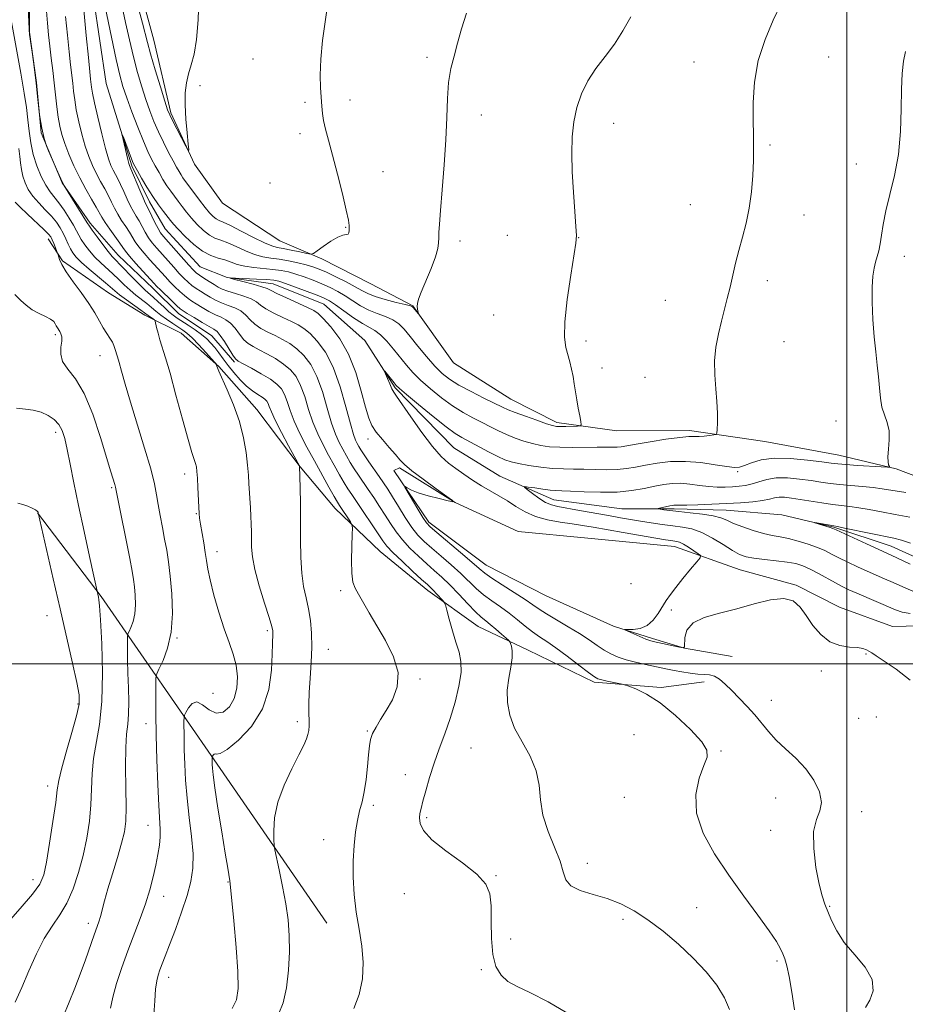
# Model space of a CAD drawing. Extents: x 2119800 to 2122700, y 322300 to 325200.
# Drawn here: x 2120773 to 2121016, y 323906 to 324177 of the extents above; entities that cross this region are included whole.
import ezdxf

# ---------------------------------------------------------------- set-up
doc = ezdxf.new("R2010")
doc.units = 0
doc.header["$MEASUREMENT"] = 0
doc.linetypes.add('rvrstm', pattern=[117.1, 50, -3.9, 0.5, -3.9, 0.5, -3.9, 0.5, -3.9, 50])
for name, color, linetype, lineweight in [('DTM HARD BREAKLINE', 7, 'Continuous', 0), ('DTM SPOT ELEVATION', 2, 'Continuous', 13), ('GRID LINE', 7, 'Continuous', 0), ('INDEX CONTOUR', 41, 'Continuous', 13), ('INTERMEDIATE CONTOUR', 44, 'Continuous', 0), ('STREAM - RIVER SINGLE LINE', 142, 'rvrstm', 0)]:
    doc.layers.add(name, color=color, linetype=linetype, lineweight=lineweight)

msp = doc.modelspace()

# ---------------------------------------------------------------- linework, layer by layer
at = {"layer": 'DTM HARD BREAKLINE'}
for points in [[(2120775.44, 324190.04, 897.77), (2120775.49, 324173.56, 897.97), (2120777.45, 324159.76, 897.97), (2120778.65, 324145.96, 897.97), (2120784.44, 324132.18, 898.04), (2120792.15, 324121.09, 897.66), (2120799.84, 324112.29, 897.16), (2120809.46, 324103.12, 896.66), (2120816.38, 324096.25, 896.74), (2120825.6, 324090.14, 896.97), (2120831.76, 324082.88, 896.28)], [(2121037.76, 324044.44, 884.2), (2121013.58, 324053.56, 885.89), (2120997.85, 324057.34, 886.89), (2120977.52, 324061.11, 887.27), (2120956.8, 324064.11, 888.42), (2120936.87, 324064.05, 889.46), (2120920.37, 324066.29, 890.38), (2120907.7, 324072.77, 890.95), (2120891.95, 324082.69, 891.64), (2120880.78, 324098.37, 892.06), (2120869.26, 324104.47, 893.56), (2120855.82, 324111.33, 893.63), (2120844.3, 324116.27, 895.24), (2120828.55, 324126.57, 895.93), (2120820.85, 324137.28, 895.93), (2120814.28, 324151.45, 896.24), (2120809.62, 324171.37, 896.82), (2120804.96, 324188.61, 896.97)], [(2120960.86, 323995.11, 888.46), (2120948.98, 323993.54, 889.61), (2120930.57, 323995.02, 890.3), (2120912.52, 324003.78, 891.45), (2120898.7, 324010.25, 892.94), (2120884.87, 324020.17, 894.55), (2120871.8, 324030.87, 895.01), (2120859.49, 324042.71, 896.62), (2120849.87, 324054.18, 897.97), (2120837.93, 324069.86, 899.39), (2120827.54, 324081.71, 899.92), (2120817.16, 324090.88, 901), (2120807.18, 324095.83, 902.38), (2120797.19, 324101.93, 902.99), (2120784.51, 324110.71, 903.76), (2120780.66, 324116.83, 904.52)], [(2121027.52, 324010.67, 885.08), (2121012.57, 324010.23, 885.39), (2120997.98, 324015.55, 885.62), (2120986.08, 324021.65, 885.89), (2120970.73, 324025.82, 885.01), (2120952.69, 324032.28, 886.7), (2120928.91, 324034.5, 887.69), (2120909.74, 324036.36, 887.85), (2120892.46, 324044.35, 888), (2120877.09, 324053.89, 888.31), (2120875.56, 324053.11, 888.15), (2120885.19, 324038.96, 887.62), (2120900.95, 324027.13, 887.12), (2120917.46, 324018.74, 886.58), (2120935.89, 324010.37, 886.08), (2120946.64, 324006.95, 885.77), (2120955.46, 324004.3, 886), (2120968.51, 324002.04, 887.12)], [(2120777.68, 324041.48, 910.04), (2120795.14, 324018.5, 907.87), (2120827.89, 323971.22, 899.43), (2120857.15, 323928.72, 896.61)]]:
    msp.add_polyline3d(points, dxfattribs=at)
at = {"layer": 'DTM SPOT ELEVATION'}
for p in [(2120836.85, 324166.24, 895), (2120884.67, 324166.63, 892.4), (2120994.99, 324166.76, 887.1), (2120958.04, 324165.36, 888.7), (2120822.3, 324158.91, 895.69), (2120863.51, 324154.96, 893.5), (2120851.18, 324154.31, 894.3), (2120899.57, 324150.84, 891.3), (2120935.97, 324148.54, 889.4), (2120849.84, 324145.71, 894.4), (2120978.91, 324142.62, 887.8), (2121002.64, 324137.34, 886.5), (2120872.6, 324135.3, 893.32), (2120841.56, 324132.14, 894.39), (2120957.03, 324126.23, 888.8), (2120988.25, 324123.33, 887.3), (2120862.3, 324119.94, 894.08), (2120906.71, 324117.72, 890.9), (2120926.34, 324117.08, 889.98), (2120893.75, 324116.2, 891.52), (2121015.82, 324111.99, 885.6), (2120978.22, 324105.3, 887.5), (2120950.16, 324099.9, 888.87), (2120903.02, 324095.91, 890.79), (2120782.54, 324090.43, 906.29), (2120928.34, 324088.71, 889.71), (2120982.78, 324088.5, 887.03), (2120794.83, 324084.71, 904.72), (2120932.72, 324081.31, 889.5), (2120944.6, 324078.7, 888.9), (2120997.04, 324066.7, 886.57), (2120782.63, 324063.59, 908.44), (2120868.43, 324061.78, 888.5), (2120818.07, 324052.21, 902.5), (2120970.01, 324052.84, 885.8), (2120798.08, 324048.44, 906.2), (2120821.35, 324041.26, 902.1), (2120827, 324030.83, 901.4), (2120860.98, 324020.14, 896.32), (2120940.73, 324022.02, 887.2), (2120951.83, 324014.83, 885.7), (2120780.32, 324013.21, 910.7), (2120840.8, 324009.12, 900.3), (2120816.04, 324007.09, 903.9), (2120857.58, 324004.02, 897.24), (2121005.3, 324002.7, 886.07), (2120993.04, 323998.06, 886.22), (2120882.78, 323995.86, 895.8), (2120825.91, 323991.9, 903.5), (2120979.27, 323989.96, 887.26), (2120788.83, 323988.93, 910.2), (2121003.29, 323985.08, 886.3), (2121008.16, 323985.43, 886.8), (2120807.48, 323983.58, 904.7), (2120849.08, 323984.16, 898.4), (2120868.3, 323981.6, 896.1), (2120941.59, 323980.58, 891.8), (2120896.77, 323976.93, 892.79), (2120965.41, 323976.1, 889.8), (2120878.71, 323969.6, 894.9), (2120780.44, 323966.41, 910.6), (2120938.91, 323963.29, 891.1), (2120980.44, 323963.17, 889.1), (2120869.96, 323961.12, 895.7), (2120884.57, 323957.72, 893.71), (2121004.09, 323959.42, 887.3), (2120808.02, 323955.61, 904.8), (2120979.05, 323954.26, 888.5), (2120856.27, 323951.69, 896.6), (2120928.72, 323945.15, 891.4), (2120903.68, 323941.78, 893.9), (2120776.47, 323940.67, 910.6), (2120830.03, 323940.04, 900.1), (2120812.37, 323936.12, 903.3), (2120878.48, 323936.86, 894.9), (2120995.27, 323933.38, 887.9), (2120958.73, 323932.97, 891.1), (2120791.64, 323928.72, 906.5), (2120938.56, 323929.79, 892.4), (2120907.68, 323924.44, 893.25), (2120980.79, 323918.39, 890.3), (2120899.65, 323915.97, 894.3), (2120813.73, 323913.83, 901.4)]:
    msp.add_point(p, dxfattribs=at)
at = {"layer": 'GRID LINE', "flags": 128}
for points in [[(2121000, 325000), (2121000, 322500)], [(2120000, 324000), (2122500, 324000)]]:
    msp.add_lwpolyline(points, dxfattribs=at)
at = {"layer": 'INDEX CONTOUR', "flags": 128}
for points, elevation in [([(2120831.185, 323905.288), (2120832.36, 323907.655), (2120832.796, 323910.762), (2120832.696, 323915.427), (2120832.258, 323922.06), (2120831.647, 323929.432), (2120831.022, 323935.902), (2120830.488, 323940.368), (2120829.944, 323943.875), (2120829.238, 323948.009), (2120828.284, 323953.831), (2120827.263, 323960.316), (2120826.419, 323965.917), (2120825.938, 323969.474), (2120825.744, 323971.368), (2120825.698, 323972.367), (2120825.679, 323974.104), (2120825.713, 323974.47), (2120825.795, 323974.643), (2120825.949, 323974.923), (2120826.176, 323975.191), (2120826.468, 323975.284), (2120826.897, 323975.171), (2120827.845, 323975.355), (2120829.773, 323976.475), (2120832.9, 323979.01), (2120836.472, 323982.819), (2120839.494, 323987.608), (2120841.223, 323992.994), (2120841.925, 323998.272), (2120842.114, 324002.654), (2120842.219, 324005.565), (2120842.368, 324008.268), (2120842.346, 324009.062), (2120842.072, 324010.314), (2120841.349, 324012.718), (2120840.085, 324016.677), (2120838.616, 324021.44), (2120837.383, 324025.966), (2120836.715, 324029.455), (2120836.487, 324032.078), (2120836.437, 324036.317), (2120836.378, 324038.411), (2120836.284, 324040.598), (2120836.16, 324042.908), (2120835.779, 324049.6), (2120835.632, 324051.839), (2120835.394, 324054.569), (2120834.991, 324058.049), (2120834.298, 324062.142), (2120833.167, 324066.614), (2120831.555, 324071.178), (2120829.8, 324075.341), (2120827.485, 324080.451), (2120827.12, 324081.339), (2120826.808, 324082.284), (2120826.735, 324082.409), (2120826.4, 324082.796), (2120823.927, 324085.526), (2120821.972, 324087.64), (2120820.128, 324089.553), (2120818.731, 324090.854), (2120817.589, 324091.736), (2120814.844, 324093.543), (2120813.159, 324094.683), (2120811.559, 324095.839), (2120810.218, 324096.914), (2120809.016, 324097.943), (2120807.76, 324098.992), (2120804.721, 324101.343), (2120803.103, 324102.679), (2120801.536, 324104.129), (2120799.989, 324105.647), (2120798.404, 324107.179), (2120795.07, 324110.208), (2120793.457, 324111.799), (2120791.984, 324113.48), (2120790.718, 324115.136), (2120789.725, 324116.613), (2120789.015, 324117.838), (2120788.384, 324119.041), (2120787.573, 324120.532), (2120786.403, 324122.505), (2120785.004, 324124.689), (2120783.589, 324126.7), (2120781.139, 324129.754), (2120779.957, 324131.525), (2120778.712, 324133.922), (2120777.519, 324136.814), (2120776.534, 324139.956), (2120775.867, 324143.145), (2120775.423, 324146.339), (2120775.063, 324149.534), (2120774.646, 324152.846), (2120774.036, 324156.868), (2120773.101, 324162.304), (2120770.353, 324177.397)], 900), ([(2120985.593, 323904.921), (2120984.911, 323909.832), (2120984.185, 323914.085), (2120983.567, 323917.015), (2120983.024, 323918.913), (2120982.476, 323920.309), (2120981.795, 323921.729), (2120980.649, 323923.669), (2120978.654, 323926.619), (2120975.573, 323930.904), (2120971.735, 323936.185), (2120967.617, 323941.958), (2120963.705, 323947.785), (2120960.548, 323953.498), (2120958.705, 323958.997), (2120958.516, 323964.141), (2120959.439, 323968.621), (2120960.709, 323972.088), (2120961.608, 323974.407), (2120961.597, 323976.272), (2120960.185, 323978.592), (2120957.103, 323981.977), (2120952.99, 323985.843), (2120948.71, 323989.309), (2120945, 323991.691), (2120942.092, 323993.102), (2120940.089, 323993.852), (2120938.98, 323994.23), (2120938.288, 323994.428), (2120937.418, 323994.615), (2120934.214, 323995.285), (2120932.677, 323995.621), (2120931.644, 323995.911), (2120930.651, 323996.456), (2120929.043, 323997.636), (2120926.389, 323999.671), (2120923.157, 324002.132), (2120920.043, 324004.431), (2120917.567, 324006.137), (2120915.561, 324007.462), (2120913.694, 324008.778), (2120911.691, 324010.367), (2120909.522, 324012.149), (2120907.219, 324013.952), (2120904.83, 324015.649), (2120902.462, 324017.287), (2120900.238, 324018.952), (2120898.222, 324020.729), (2120893.964, 324024.835), (2120891.315, 324027.217), (2120888.533, 324029.622), (2120885.986, 324031.802), (2120883.935, 324033.622), (2120882.207, 324035.387), (2120880.523, 324037.506), (2120878.686, 324040.238), (2120876.833, 324043.222), (2120875.185, 324045.94), (2120873.886, 324048.03), (2120872.769, 324049.735), (2120871.587, 324051.454), (2120868.714, 324055.555), (2120867.442, 324057.407), (2120866.546, 324058.778), (2120865.946, 324059.772), (2120865.495, 324060.576), (2120865.049, 324061.462), (2120864.471, 324063.026), (2120863.626, 324065.95), (2120862.407, 324070.609), (2120860.825, 324076.167), (2120858.916, 324081.488), (2120856.755, 324085.659), (2120854.549, 324088.674), (2120852.543, 324090.756), (2120850.88, 324092.14), (2120849.297, 324093.135), (2120847.435, 324094.062), (2120845.073, 324095.167), (2120842.57, 324096.383), (2120840.426, 324097.563), (2120838.966, 324098.596), (2120837.812, 324099.495), (2120836.408, 324100.313), (2120834.377, 324101.082), (2120832.056, 324101.794), (2120829.958, 324102.426), (2120828.451, 324102.979), (2120827.32, 324103.538), (2120826.203, 324104.211), (2120824.844, 324105.063), (2120823.407, 324105.979), (2120822.163, 324106.801), (2120821.273, 324107.462), (2120820.432, 324108.255), (2120819.229, 324109.564), (2120812.267, 324117.428), (2120811.482, 324118.452), (2120810.789, 324119.626), (2120809.941, 324121.297), (2120808.268, 324124.766), (2120807.305, 324126.716), (2120806.706, 324128.058), (2120805.795, 324130.212), (2120803.356, 324136.05), (2120802.952, 324136.953), (2120802.806, 324137.459), (2120802.518, 324138.602), (2120800.844, 324145.657), (2120800.895, 324145.669), (2120801.268, 324144.705), (2120803.51, 324138.819), (2120803.989, 324137.628), (2120804.426, 324136.725), (2120805.114, 324135.489), (2120806.264, 324133.48), (2120807.751, 324130.966), (2120809.368, 324128.391), (2120810.925, 324126.13), (2120812.308, 324124.275), (2120814.233, 324121.804), (2120815.067, 324120.801), (2120816.309, 324119.437), (2120818.225, 324117.463), (2120820.587, 324115.261), (2120823.048, 324113.373), (2120825.318, 324112.187), (2120827.356, 324111.514), (2120829.181, 324111.014), (2120830.851, 324110.421), (2120832.576, 324109.789), (2120834.605, 324109.246), (2120837.088, 324108.881), (2120842.364, 324108.406), (2120844.581, 324108.109), (2120846.595, 324107.691), (2120848.659, 324107.11), (2120850.958, 324106.343), (2120853.394, 324105.435), (2120855.801, 324104.449), (2120858.052, 324103.431), (2120860.177, 324102.344), (2120862.244, 324101.136), (2120864.319, 324099.79), (2120866.451, 324098.431), (2120868.685, 324097.223), (2120871.026, 324096.272), (2120873.302, 324095.451), (2120875.299, 324094.576), (2120876.901, 324093.467), (2120878.366, 324091.971), (2120880.045, 324089.932), (2120882.18, 324087.303), (2120884.554, 324084.453), (2120886.839, 324081.849), (2120888.84, 324079.829), (2120890.887, 324078.191), (2120893.443, 324076.598), (2120896.771, 324074.818), (2120900.33, 324073.038), (2120905.428, 324070.555), (2120907.016, 324069.828), (2120908.934, 324069.061), (2120911.711, 324068.037), (2120914.824, 324066.929), (2120917.488, 324066.008), (2120919.155, 324065.477), (2120920.217, 324065.264), (2120921.304, 324065.229), (2120922.859, 324065.252), (2120926.042, 324065.333), (2120926.837, 324065.401), (2120927.07, 324065.73), (2120926.938, 324066.6), (2120926.622, 324068.194), (2120926.221, 324070.293), (2120925.815, 324072.579), (2120925.462, 324074.793), (2120925.137, 324076.909), (2120924.796, 324078.964), (2120924.4, 324080.983), (2120923.939, 324082.973), (2120922.865, 324086.979), (2120922.501, 324089.754), (2120922.574, 324094.019), (2120923.231, 324100.125), (2120924.194, 324106.79), (2120925.602, 324115.598), (2120925.749, 324117.676), (2120925.614, 324120.191), (2120925.287, 324124.347), (2120924.896, 324129.655), (2120924.575, 324135.201), (2120924.448, 324140.253), (2120924.584, 324144.788), (2120925.038, 324148.965), (2120925.865, 324152.914), (2120927.125, 324156.661), (2120928.87, 324160.207), (2120931.105, 324163.574), (2120933.62, 324166.886), (2120936.157, 324170.292), (2120938.504, 324173.919), (2120940.647, 324177.805)], 890), ([(2120769.005, 323928.264), (2120772.944, 323932.772), (2120776.304, 323936.692), (2120778.347, 323939.481), (2120779.422, 323942.012), (2120780.153, 323945.513), (2120781.022, 323950.76), (2120781.941, 323956.724), (2120782.683, 323961.924), (2120783.117, 323965.358), (2120783.52, 323967.952), (2120784.26, 323971.109), (2120785.573, 323975.781), (2120787.123, 323981.104), (2120788.432, 323985.762), (2120789.112, 323988.89), (2120789.118, 323991.45), (2120788.497, 323994.854), (2120787.313, 324000.177), (2120783.886, 324015.1), (2120781.999, 324023.373), (2120777.896, 324041.55), (2120777.839, 324041.722), (2120777.631, 324041.952), (2120777.121, 324042.298), (2120776.206, 324042.792), (2120774.99, 324043.34), (2120773.626, 324043.821), (2120772.267, 324044.141)], 910), ([(2121017.441, 324027.408), (2121012.213, 324029.858), (2121005.384, 324032.989), (2120997.085, 324036.832), (2120996.185, 324037.22), (2120995.421, 324037.483), (2120991.224, 324038.79), (2120991.234, 324038.819), (2120996.443, 324037.91), (2120997.433, 324037.72), (2120999.348, 324037.323), (2121006.637, 324035.789), (2121012.908, 324034.505), (2121015.027, 324033.977), (2121017.484, 324033.145)], 880)]:
    msp.add_lwpolyline(points, dxfattribs=dict(at, elevation=elevation))
at = {"layer": 'INTERMEDIATE CONTOUR', "flags": 128}
for points, elevation in [([(2120843.946, 323903.938), (2120845.186, 323906.819), (2120846.095, 323910.961), (2120846.656, 323915.871), (2120846.902, 323920.844), (2120846.858, 323925.36), (2120846.528, 323929.633), (2120845.908, 323934.065), (2120845.033, 323938.855), (2120844.097, 323943.408), (2120842.903, 323948.929), (2120842.725, 323950.144), (2120842.645, 323951.617), (2120842.592, 323954.165), (2120842.835, 323957.722), (2120843.721, 323962.003), (2120845.445, 323966.669), (2120847.574, 323971.189), (2120849.519, 323974.979), (2120850.825, 323977.624), (2120851.57, 323979.365), (2120851.966, 323980.608), (2120852.191, 323981.722), (2120852.299, 323982.934), (2120852.312, 323984.437), (2120852.264, 323986.403), (2120852.234, 323988.949), (2120852.313, 323992.172), (2120852.553, 323996.088), (2120852.84, 324000.369), (2120853.02, 324004.607), (2120852.968, 324008.473), (2120852.677, 324011.963), (2120852.167, 324015.153), (2120851.487, 324018.164), (2120850.791, 324021.3), (2120850.257, 324024.912), (2120850.012, 324029.238), (2120849.967, 324034.079), (2120849.974, 324039.129), (2120849.926, 324044.044), (2120849.833, 324048.351), (2120849.625, 324054.454), (2120849.572, 324054.583), (2120849.233, 324055.217), (2120846.678, 324059.921), (2120844.722, 324063.588), (2120843.002, 324066.953), (2120841.929, 324069.281), (2120841.366, 324070.707), (2120841.037, 324071.581), (2120840.69, 324072.213), (2120840.177, 324072.758), (2120839.374, 324073.335), (2120838.2, 324074.059), (2120836.728, 324075.033), (2120835.075, 324076.358), (2120833.353, 324078.086), (2120831.659, 324080.049), (2120830.086, 324082.031), (2120828.701, 324083.852), (2120827.484, 324085.477), (2120826.387, 324086.907), (2120825.34, 324088.162), (2120824.194, 324089.334), (2120822.777, 324090.529), (2120820.996, 324091.815), (2120819.088, 324093.085), (2120816.054, 324095.043), (2120814.961, 324095.826), (2120813.805, 324096.783), (2120812.392, 324098.07), (2120810.871, 324099.495), (2120809.482, 324100.779), (2120807.307, 324102.679), (2120805.973, 324103.947), (2120804.166, 324105.79), (2120800.431, 324109.691), (2120799.195, 324110.944), (2120798.221, 324111.97), (2120797.123, 324113.277), (2120795.644, 324115.199), (2120794.048, 324117.35), (2120792.728, 324119.169), (2120791.935, 324120.296), (2120791.36, 324121.189), (2120784.96, 324131.509), (2120784.635, 324132.142), (2120784.085, 324133.313), (2120783.287, 324135.1), (2120780.711, 324141.024), (2120780.175, 324142.329), (2120779.5, 324144.359), (2120778.832, 324147.191), (2120778.273, 324150.842), (2120777.785, 324155.079), (2120777.29, 324159.609), (2120776.74, 324164.106), (2120776.203, 324168.11), (2120775.526, 324172.933), (2120775.391, 324174.365), (2120775.277, 324176.53), (2120774.871, 324185.266)], 898), ([(2120795.371, 324185.083), (2120797.982, 324172.247), (2120799.279, 324166.044), (2120800.272, 324161.734), (2120801.151, 324158.629), (2120802.204, 324155.567), (2120803.626, 324151.71), (2120805.239, 324147.494), (2120806.767, 324143.676), (2120808.008, 324140.815), (2120809.045, 324138.682), (2120810.023, 324136.851), (2120811.065, 324134.986), (2120812.154, 324133.123), (2120813.24, 324131.389), (2120814.289, 324129.868), (2120815.317, 324128.483), (2120816.356, 324127.115), (2120817.442, 324125.663), (2120818.637, 324124.107), (2120820.005, 324122.445), (2120821.579, 324120.713), (2120823.257, 324119.098), (2120824.904, 324117.823), (2120826.444, 324117.019), (2120828.044, 324116.437), (2120829.931, 324115.735), (2120832.249, 324114.682), (2120834.801, 324113.488), (2120837.31, 324112.469), (2120839.581, 324111.854), (2120841.753, 324111.508), (2120844.05, 324111.204), (2120846.607, 324110.765), (2120849.198, 324110.228), (2120851.511, 324109.67), (2120853.359, 324109.137), (2120855.059, 324108.507), (2120857.058, 324107.616), (2120859.639, 324106.373), (2120862.437, 324104.962), (2120864.928, 324103.639), (2120866.774, 324102.593), (2120868.398, 324101.747), (2120870.411, 324100.958), (2120873.194, 324100.127), (2120876.212, 324099.338), (2120878.702, 324098.72), (2120880.107, 324098.353), (2120880.708, 324098.115), (2120880.992, 324097.835), (2120882.291, 324096.243), (2120882.339, 324096.247), (2120882.173, 324096.943), (2120882.055, 324097.558), (2120881.987, 324098.249), (2120882.04, 324099.019), (2120882.362, 324100.194), (2120883.117, 324102.183), (2120885.807, 324108.67), (2120887.004, 324111.835), (2120887.654, 324114.124), (2120887.881, 324115.734), (2120887.918, 324117.057), (2120887.97, 324118.533), (2120888.118, 324120.811), (2120888.42, 324124.588), (2120888.892, 324130.27), (2120889.421, 324137.091), (2120889.849, 324144), (2120890.087, 324150.128), (2120890.274, 324155.367), (2120890.609, 324159.799), (2120891.239, 324163.561), (2120892.105, 324167.015), (2120893.096, 324170.575), (2120894.163, 324174.546), (2120895.502, 324178.773)], 892), ([(2120805.505, 324179.826), (2120806.505, 324176.101), (2120807.877, 324170.759), (2120808.747, 324167.599), (2120810.028, 324163.269), (2120811.461, 324158.572), (2120812.68, 324154.647), (2120813.438, 324152.28), (2120813.998, 324150.834), (2120814.744, 324149.318), (2120818.453, 324142.218), (2120819.086, 324141.083), (2120819.254, 324141.247), (2120819.102, 324142.851), (2120818.775, 324145.883), (2120818.429, 324149.725), (2120818.217, 324153.605), (2120818.269, 324156.915), (2120818.59, 324159.702), (2120819.159, 324162.179), (2120819.926, 324164.621), (2120820.736, 324167.558), (2120821.409, 324171.585), (2120821.809, 324176.978), (2120821.992, 324182.734)], 896), ([(2120864.605, 323905.297), (2120866.039, 323909.172), (2120866.931, 323913.43), (2120867.19, 323917.904), (2120866.799, 323922.457), (2120866.032, 323927.082), (2120865.236, 323931.797), (2120864.695, 323936.599), (2120864.439, 323941.355), (2120864.432, 323945.904), (2120864.64, 323950.097), (2120865.027, 323953.83), (2120865.556, 323957.007), (2120866.184, 323959.634), (2120866.84, 323962.093), (2120867.445, 323964.863), (2120867.937, 323968.244), (2120868.319, 323971.828), (2120868.611, 323975.033), (2120868.857, 323977.435), (2120869.186, 323979.254), (2120869.752, 323980.872), (2120870.674, 323982.629), (2120871.937, 323984.687), (2120873.492, 323987.168), (2120875.192, 323990.165), (2120876.488, 323993.666), (2120876.734, 323997.632), (2120875.512, 324001.971), (2120873.315, 324006.38), (2120868.77, 324014.035), (2120865.83, 324019.134), (2120864.912, 324020.797), (2120864.314, 324022.483), (2120864.004, 324024.89), (2120863.935, 324028.427), (2120864.011, 324032.34), (2120864.129, 324035.586), (2120864.178, 324037.424), (2120864.051, 324038.318), (2120863.636, 324039.037), (2120860.617, 324043.542), (2120860.062, 324044.444), (2120859.181, 324045.983), (2120857.732, 324048.569), (2120853.753, 324055.759), (2120851.665, 324059.596), (2120849.752, 324063.28), (2120848.182, 324066.657), (2120847.056, 324069.6), (2120846.232, 324072.071), (2120845.507, 324074.059), (2120844.669, 324075.594), (2120843.475, 324076.894), (2120841.671, 324078.221), (2120839.157, 324079.742), (2120836.438, 324081.254), (2120834.177, 324082.464), (2120832.833, 324083.206), (2120832.071, 324083.838), (2120831.355, 324084.852), (2120829.028, 324088.559), (2120827.871, 324090.278), (2120826.997, 324091.315), (2120826.12, 324091.963), (2120824.833, 324092.689), (2120822.895, 324093.822), (2120820.709, 324095.139), (2120818.842, 324096.277), (2120817.681, 324097.004), (2120816.892, 324097.586), (2120815.969, 324098.419), (2120814.554, 324099.763), (2120811.477, 324102.747), (2120810.509, 324103.715), (2120809.686, 324104.585), (2120804.69, 324110.061), (2120802.927, 324112.049), (2120801.831, 324113.373), (2120801.102, 324114.378), (2120800.27, 324115.59), (2120797.538, 324119.437), (2120796.236, 324121.328), (2120795.35, 324122.744), (2120793.8, 324125.54), (2120792.536, 324127.731), (2120790.969, 324130.48), (2120789.301, 324133.594), (2120787.709, 324136.869), (2120786.301, 324140.08), (2120785.16, 324142.993), (2120784.343, 324145.471), (2120783.778, 324147.764), (2120783.364, 324150.219), (2120783.011, 324153.095), (2120782.306, 324159.688), (2120781.891, 324163.089), (2120781.458, 324166.446), (2120781.048, 324169.717), (2120780.697, 324172.886), (2120780.408, 324176.067), (2120780.177, 324179.404)], 896), ([(2120967.759, 323904.995), (2120966.43, 323908.277), (2120964.284, 323911.748), (2120961.383, 323915.397), (2120957.84, 323919.163), (2120953.8, 323922.957), (2120949.544, 323926.55), (2120945.387, 323929.68), (2120941.554, 323932.151), (2120937.9, 323934.04), (2120934.193, 323935.49), (2120930.337, 323936.656), (2120926.792, 323937.752), (2120924.153, 323939.001), (2120922.783, 323940.624), (2120922.098, 323942.819), (2120921.278, 323945.778), (2120919.751, 323949.593), (2120917.931, 323953.939), (2120916.482, 323958.395), (2120915.837, 323962.626), (2120915.494, 323966.662), (2120914.716, 323970.626), (2120913.004, 323974.601), (2120910.793, 323978.534), (2120908.75, 323982.332), (2120907.412, 323985.932), (2120906.786, 323989.38), (2120906.746, 323992.748), (2120907.136, 323996.055), (2120907.684, 323999.111), (2120908.086, 324001.674), (2120908.121, 324003.56), (2120907.907, 324004.83), (2120907.642, 324005.603), (2120907.448, 324006.034), (2120907.133, 324006.411), (2120906.428, 324007.058), (2120905.165, 324008.187), (2120903.593, 324009.569), (2120902.062, 324010.861), (2120900.806, 324011.855), (2120899.579, 324012.862), (2120898.019, 324014.328), (2120895.883, 324016.54), (2120893.403, 324019.165), (2120890.934, 324021.716), (2120888.735, 324023.833), (2120886.693, 324025.671), (2120884.599, 324027.51), (2120882.319, 324029.567), (2120880.011, 324031.79), (2120877.909, 324034.062), (2120876.171, 324036.297), (2120874.673, 324038.534), (2120873.218, 324040.844), (2120871.659, 324043.261), (2120870.053, 324045.68), (2120868.508, 324047.953), (2120865.845, 324051.83), (2120864.689, 324053.599), (2120863.608, 324055.375), (2120862.58, 324057.169), (2120861.581, 324058.97), (2120860.587, 324060.84), (2120859.564, 324063.111), (2120858.479, 324066.186), (2120857.29, 324070.273), (2120855.96, 324074.802), (2120854.446, 324079.011), (2120852.726, 324082.304), (2120850.858, 324084.748), (2120848.919, 324086.577), (2120846.972, 324088.008), (2120845.011, 324089.175), (2120843.014, 324090.196), (2120840.993, 324091.18), (2120839.071, 324092.2), (2120837.403, 324093.326), (2120836.074, 324094.583), (2120834.884, 324095.85), (2120833.563, 324096.968), (2120831.918, 324097.827), (2120830.077, 324098.517), (2120828.251, 324099.181), (2120826.599, 324099.927), (2120825.117, 324100.738), (2120823.75, 324101.567), (2120822.456, 324102.377), (2120821.236, 324103.181), (2120820.099, 324104.007), (2120819.034, 324104.895), (2120817.926, 324105.951), (2120816.646, 324107.292), (2120815.106, 324108.979), (2120810.425, 324114.219), (2120809.218, 324115.655), (2120808.168, 324117.099), (2120807.238, 324118.655), (2120805.602, 324121.707), (2120804.833, 324123), (2120804.049, 324124.29), (2120803.216, 324125.815), (2120802.313, 324127.722), (2120801.392, 324129.795), (2120800.52, 324131.722), (2120799.75, 324133.276), (2120798.452, 324135.71), (2120797.857, 324136.982), (2120797.195, 324138.793), (2120796.365, 324141.618), (2120795.32, 324145.684), (2120794.235, 324150.219), (2120793.342, 324154.198), (2120792.81, 324156.856), (2120792.551, 324158.461), (2120792.287, 324160.682), (2120792.061, 324162.729), (2120791.669, 324166.584), (2120791.08, 324172.696), (2120790.424, 324179.686)], 892), ([(2120800.938, 324180.592), (2120801.905, 324176.223), (2120802.928, 324171.503), (2120804.013, 324166.822), (2120805.15, 324162.502), (2120806.306, 324158.6), (2120807.442, 324155.107), (2120808.538, 324151.985), (2120809.66, 324149.085), (2120810.895, 324146.23), (2120812.287, 324143.32), (2120813.694, 324140.554), (2120814.933, 324138.212), (2120815.867, 324136.492), (2120816.557, 324135.281), (2120817.113, 324134.387), (2120817.652, 324133.606), (2120822.206, 324127.413), (2120823.7, 324125.453), (2120824.933, 324123.963), (2120825.926, 324122.934), (2120826.759, 324122.274), (2120827.569, 324121.85), (2120828.732, 324121.359), (2120830.681, 324120.458), (2120833.646, 324118.944), (2120837.026, 324117.186), (2120840.016, 324115.692), (2120842.053, 324114.832), (2120843.551, 324114.419), (2120845.167, 324114.124), (2120847.348, 324113.699), (2120849.707, 324113.208), (2120851.645, 324112.794), (2120852.769, 324112.599), (2120853.51, 324112.771), (2120854.502, 324113.456), (2120856.189, 324114.698), (2120858.255, 324116.129), (2120860.189, 324117.277), (2120861.591, 324117.81), (2120862.48, 324117.955), (2120862.986, 324118.079), (2120863.229, 324118.465), (2120863.307, 324119.062), (2120863.314, 324119.736), (2120863.294, 324120.489), (2120863.095, 324121.892), (2120862.515, 324124.651), (2120861.439, 324129.163), (2120860.079, 324134.594), (2120858.73, 324139.799), (2120857.635, 324143.881), (2120856.828, 324146.93), (2120856.289, 324149.282), (2120855.984, 324151.273), (2120855.813, 324153.226), (2120855.462, 324158.273), (2120855.344, 324161.796), (2120855.48, 324166.14), (2120855.978, 324171.257), (2120856.674, 324176.467), (2120857.335, 324180.934)], 894), ([(2121005.145, 323905.561), (2121006.328, 323907.553), (2121007.216, 323910.186), (2121006.975, 323913.272), (2121005.072, 323916.627), (2121002.192, 323920.082), (2120999.318, 323923.479), (2120997.223, 323926.664), (2120995.829, 323929.522), (2120994.013, 323933.98), (2120993.225, 323936.226), (2120992.403, 323939.434), (2120991.543, 323944.046), (2120990.923, 323949.244), (2120990.899, 323953.896), (2120991.639, 323957.194), (2120992.605, 323959.613), (2120993.078, 323961.95), (2120992.504, 323964.807), (2120990.968, 323968.011), (2120988.717, 323971.196), (2120986.016, 323974.07), (2120983.195, 323976.662), (2120980.602, 323979.074), (2120978.476, 323981.401), (2120974.764, 323986.002), (2120972.673, 323988.333), (2120970.481, 323990.593), (2120968.399, 323992.659), (2120966.587, 323994.415), (2120965.021, 323995.773), (2120963.619, 323996.652), (2120962.287, 323997.035), (2120960.853, 323997.125), (2120959.126, 323997.19), (2120957.001, 323997.435), (2120954.706, 323997.815), (2120952.555, 323998.224), (2120950.749, 323998.586), (2120944.667, 323999.857), (2120941.984, 324000.465), (2120939.398, 324001.143), (2120937.17, 324001.881), (2120935.215, 324002.733), (2120933.357, 324003.772), (2120931.423, 324005.055), (2120929.233, 324006.571), (2120926.604, 324008.303), (2120923.475, 324010.197), (2120920.256, 324012.075), (2120917.481, 324013.728), (2120915.475, 324015.04), (2120913.752, 324016.258), (2120911.619, 324017.723), (2120908.63, 324019.645), (2120905.317, 324021.736), (2120902.459, 324023.577), (2120900.56, 324024.918), (2120899.028, 324026.181), (2120896.994, 324027.955), (2120893.895, 324030.601), (2120887.373, 324036.095), (2120885.567, 324037.652), (2120884.533, 324038.762), (2120883.577, 324040.202), (2120882.194, 324042.491), (2120878.608, 324048.572), (2120878.445, 324048.945), (2120878.693, 324048.785), (2120879.278, 324048.364), (2120880.388, 324047.767), (2120882.277, 324047.031), (2120885.026, 324046.211), (2120888.028, 324045.428), (2120890.505, 324044.822), (2120891.793, 324044.552), (2120891.696, 324044.863), (2120890.124, 324046.023), (2120887.174, 324048.143), (2120883.649, 324050.716), (2120880.532, 324053.081), (2120878.53, 324054.769), (2120877.248, 324056.084), (2120876.009, 324057.521), (2120874.328, 324059.437), (2120872.435, 324061.615), (2120870.745, 324063.7), (2120869.552, 324065.51), (2120868.669, 324067.561), (2120867.786, 324070.545), (2120866.636, 324074.899), (2120865.105, 324080.027), (2120863.122, 324085.08), (2120860.705, 324089.344), (2120858.23, 324092.642), (2120856.167, 324094.934), (2120854.788, 324096.273), (2120853.584, 324097.095), (2120851.854, 324097.929), (2120846.07, 324100.564), (2120843.45, 324101.801), (2120841.861, 324102.608), (2120840.748, 324103.14), (2120839.28, 324103.651), (2120836.896, 324104.323), (2120834.132, 324105.047), (2120831.795, 324105.64), (2120830.569, 324105.966), (2120830.634, 324106.064), (2120832.047, 324106.018), (2120837.888, 324105.756), (2120840.707, 324105.607), (2120842.565, 324105.452), (2120843.993, 324105.154), (2120845.807, 324104.55), (2120848.556, 324103.549), (2120851.728, 324102.363), (2120854.544, 324101.283), (2120856.466, 324100.489), (2120857.917, 324099.727), (2120859.561, 324098.634), (2120861.864, 324096.986), (2120864.505, 324095.115), (2120866.962, 324093.489), (2120870.391, 324091.564), (2120871.897, 324090.431), (2120873.63, 324088.662), (2120875.502, 324086.469), (2120879.042, 324082.106), (2120880.816, 324080.088), (2120882.943, 324077.944), (2120885.607, 324075.551), (2120888.621, 324073.104), (2120891.702, 324070.875), (2120894.614, 324069.068), (2120897.313, 324067.607), (2120899.798, 324066.349), (2120902.095, 324065.173), (2120904.303, 324064.06), (2120906.543, 324063.016), (2120908.902, 324062.054), (2120911.312, 324061.206), (2120913.669, 324060.513), (2120915.935, 324060.005), (2120918.343, 324059.676), (2120921.183, 324059.506), (2120924.61, 324059.471), (2120931.433, 324059.549), (2120933.852, 324059.544), (2120935.585, 324059.527), (2120936.882, 324059.552), (2120938.048, 324059.673), (2120939.61, 324059.937), (2120942.154, 324060.389), (2120945.99, 324061.035), (2120950.338, 324061.717), (2120954.145, 324062.24), (2120956.641, 324062.467), (2120958.187, 324062.499), (2120959.428, 324062.5), (2120960.852, 324062.594), (2120962.301, 324062.75), (2120963.459, 324062.896), (2120964.1, 324063.031), (2120964.348, 324063.428), (2120964.414, 324064.425), (2120964.463, 324066.276), (2120964.461, 324068.882), (2120964.324, 324072.058), (2120964.022, 324075.625), (2120963.733, 324079.417), (2120963.689, 324083.276), (2120964.055, 324087.059), (2120964.73, 324090.695), (2120965.548, 324094.131), (2120967.164, 324100.435), (2120967.928, 324103.53), (2120969.446, 324110.081), (2120970.323, 324113.569), (2120971.332, 324117.213), (2120972.35, 324121.078), (2120973.221, 324125.238), (2120973.822, 324129.694), (2120974.177, 324134.164), (2120974.348, 324138.287), (2120974.393, 324141.867), (2120974.362, 324145.349), (2120974.305, 324149.335), (2120974.314, 324154.26), (2120974.668, 324159.884), (2120975.686, 324165.804), (2120977.539, 324171.611), (2120979.789, 324176.902), (2120981.848, 324181.27)], 888), ([(2120924.608, 323903.231), (2120917.975, 323907.134), (2120912.971, 323909.702), (2120909.451, 323911.349), (2120906.931, 323912.737), (2120905.012, 323914.462), (2120903.62, 323916.853), (2120902.767, 323920.17), (2120902.417, 323924.495), (2120902.351, 323929.206), (2120902.299, 323933.498), (2120901.955, 323936.806), (2120900.832, 323939.499), (2120898.4, 323942.186), (2120894.425, 323945.301), (2120889.869, 323948.603), (2120885.991, 323951.675), (2120883.74, 323954.192), (2120882.83, 323956.163), (2120882.665, 323957.686), (2120882.757, 323958.918), (2120883.042, 323960.275), (2120883.57, 323962.234), (2120884.367, 323965.13), (2120885.411, 323968.735), (2120886.657, 323972.677), (2120888.058, 323976.667), (2120889.538, 323980.737), (2120891.014, 323985.005), (2120892.382, 323989.488), (2120893.46, 323993.853), (2120894.048, 323997.668), (2120894.011, 324000.666), (2120893.478, 324003.236), (2120892.647, 324005.931), (2120891.707, 324009.099), (2120890.815, 324012.278), (2120890.129, 324014.804), (2120889.731, 324016.219), (2120889.44, 324016.901), (2120889.005, 324017.432), (2120887.334, 324019.263), (2120886.455, 324020.197), (2120885.727, 324020.924), (2120884.8, 324021.779), (2120883.212, 324023.218), (2120880.703, 324025.51), (2120877.816, 324028.193), (2120875.295, 324030.618), (2120873.657, 324032.355), (2120872.514, 324033.846), (2120869.432, 324038.492), (2120867.338, 324041.622), (2120864.036, 324046.503), (2120862.976, 324048.105), (2120861.935, 324049.791), (2120860.67, 324051.972), (2120859.214, 324054.566), (2120857.667, 324057.365), (2120856.125, 324060.218), (2120854.658, 324063.195), (2120853.33, 324066.421), (2120852.173, 324069.936), (2120851.097, 324073.436), (2120849.976, 324076.535), (2120848.698, 324078.949), (2120847.167, 324080.821), (2120845.295, 324082.399), (2120843.064, 324083.875), (2120840.725, 324085.215), (2120838.596, 324086.33), (2120836.913, 324087.193), (2120835.571, 324088.02), (2120834.379, 324089.089), (2120833.181, 324090.571), (2120831.956, 324092.205), (2120830.717, 324093.623), (2120829.458, 324094.571), (2120828.099, 324095.24), (2120826.541, 324095.935), (2120824.747, 324096.874), (2120822.913, 324097.939), (2120821.296, 324098.923), (2120820.068, 324099.691), (2120819.064, 324100.385), (2120818.034, 324101.213), (2120816.794, 324102.329), (2120815.421, 324103.645), (2120814.061, 324105.019), (2120812.808, 324106.347), (2120808.583, 324111.01), (2120806.954, 324112.858), (2120805.548, 324114.574), (2120804.534, 324116.014), (2120802.936, 324118.648), (2120801.919, 324120.186), (2120800.794, 324121.863), (2120799.725, 324123.571), (2120798.831, 324125.233), (2120798.021, 324126.895), (2120797.16, 324128.631), (2120796.143, 324130.504), (2120795.02, 324132.514), (2120793.876, 324134.652), (2120792.783, 324136.926), (2120791.748, 324139.437), (2120790.763, 324142.304), (2120789.831, 324145.578), (2120789.006, 324148.992), (2120788.353, 324152.208), (2120787.91, 324154.975), (2120787.61, 324157.384), (2120787.364, 324159.614), (2120786.759, 324164.588), (2120786.358, 324168.151), (2120785.888, 324172.791), (2120785.416, 324177.876)], 894), ([(2121017.37, 323995.514), (2121013.598, 323998.503), (2121010.28, 324000.783), (2121008.108, 324002.206), (2121006.862, 324002.996), (2121006.097, 324003.468), (2121005.388, 324003.872), (2121004.426, 324004.219), (2121002.924, 324004.458), (2121000.708, 324004.611), (2120998.05, 324005.01), (2120995.328, 324006.063), (2120992.858, 324008.029), (2120990.695, 324010.583), (2120988.828, 324013.253), (2120987.162, 324015.595), (2120985.282, 324017.28), (2120982.687, 324018.006), (2120979.032, 324017.608), (2120974.585, 324016.471), (2120969.769, 324015.112), (2120965.023, 324013.918), (2120960.848, 324012.727), (2120957.761, 324011.246), (2120956.102, 324009.307), (2120955.509, 324007.263), (2120955.401, 324004.698), (2120955.032, 324004.44), (2120954.013, 324004.608), (2120946.805, 324006.149), (2120945.884, 324006.414), (2120944.79, 324006.835), (2120943.175, 324007.518), (2120939.858, 324008.964), (2120939.061, 324009.332), (2120939.055, 324009.462), (2120941.334, 324009.487), (2120943.238, 324009.758), (2120945.172, 324010.542), (2120946.833, 324011.999), (2120948.213, 324013.86), (2120950.399, 324017.417), (2120951.529, 324019.064), (2120953.021, 324021.022), (2120955.006, 324023.469), (2120957.107, 324025.989), (2120958.816, 324028.014), (2120959.729, 324029.158), (2120959.833, 324029.74), (2120959.22, 324030.262), (2120958.022, 324031.092), (2120956.547, 324032.074), (2120955.146, 324032.922), (2120954.081, 324033.422), (2120953.274, 324033.649), (2120951.702, 324033.867), (2120950.219, 324034.102), (2120947.558, 324034.551), (2120938.564, 324036.112), (2120930.375, 324037.561), (2120927.436, 324038.061), (2120924.542, 324038.498), (2120921.245, 324038.959), (2120917.757, 324039.574), (2120914.452, 324040.482), (2120911.61, 324041.766), (2120909.126, 324043.277), (2120906.798, 324044.804), (2120904.459, 324046.199), (2120902.079, 324047.534), (2120899.658, 324048.939), (2120897.216, 324050.498), (2120894.839, 324052.128), (2120892.633, 324053.694), (2120890.63, 324055.179), (2120888.582, 324057.009), (2120886.174, 324059.726), (2120883.239, 324063.602), (2120880.24, 324067.847), (2120876.325, 324073.523), (2120875.569, 324074.669), (2120875.068, 324075.617), (2120874.469, 324076.939), (2120873.828, 324078.423), (2120873.034, 324080.328), (2120873.066, 324080.406), (2120873.429, 324079.969), (2120875.644, 324077.193), (2120876.204, 324076.534), (2120877.117, 324075.677), (2120879.046, 324074.038), (2120882.374, 324071.272), (2120886.355, 324068.016), (2120889.96, 324065.152), (2120892.457, 324063.318), (2120894.295, 324062.177), (2120901.589, 324058.292), (2120904.153, 324056.972), (2120906.094, 324056.07), (2120907.8, 324055.483), (2120909.85, 324055.017), (2120912.649, 324054.533), (2120915.916, 324054.072), (2120919.199, 324053.732), (2120922.162, 324053.57), (2120924.939, 324053.524), (2120927.776, 324053.49), (2120930.841, 324053.403), (2120933.966, 324053.334), (2120936.898, 324053.39), (2120939.487, 324053.649), (2120941.972, 324054.075), (2120944.694, 324054.606), (2120947.917, 324055.159), (2120951.609, 324055.568), (2120955.66, 324055.652), (2120959.894, 324055.303), (2120963.865, 324054.725), (2120967.053, 324054.198), (2120969.134, 324053.956), (2120970.544, 324054.057), (2120971.913, 324054.51), (2120973.793, 324055.268), (2120976.44, 324056.052), (2120980.03, 324056.521), (2120984.555, 324056.444), (2120989.254, 324056.006), (2120993.178, 324055.499), (2120995.71, 324055.149), (2120997.548, 324054.928), (2120999.718, 324054.742), (2121002.919, 324054.524), (2121009.487, 324054.118), (2121011.144, 324054.028), (2121011.716, 324054.065), (2121011.692, 324054.261), (2121011.503, 324054.675), (2121011.334, 324055.485), (2121011.311, 324056.897), (2121011.493, 324059.015), (2121011.68, 324061.54), (2121011.606, 324064.068), (2121011.098, 324066.307), (2121010.351, 324068.395), (2121009.656, 324070.581), (2121009.226, 324073.061), (2121008.973, 324075.836), (2121008.735, 324078.856), (2121008.389, 324082.107), (2121007.969, 324085.723), (2121007.549, 324089.875), (2121007.198, 324094.594), (2121006.977, 324099.359), (2121006.943, 324103.513), (2121007.129, 324106.568), (2121007.481, 324108.737), (2121007.921, 324110.401), (2121008.381, 324111.915), (2121008.818, 324113.516), (2121009.2, 324115.412), (2121009.531, 324117.793), (2121009.97, 324120.781), (2121010.709, 324124.481), (2121011.853, 324128.964), (2121013.13, 324134.168), (2121014.174, 324140.002), (2121014.724, 324146.281), (2121014.926, 324152.471), (2121015.027, 324157.945), (2121015.235, 324162.247), (2121015.592, 324165.577), (2121016.101, 324168.307)], 886), ([(2120809.632, 323903.598), (2120809.932, 323907.406), (2120810.144, 323910.611), (2120810.424, 323912.883), (2120810.809, 323914.503), (2120811.303, 323915.906), (2120812.785, 323919.689), (2120813.98, 323922.795), (2120815.554, 323927.003), (2120817.258, 323931.763), (2120818.768, 323936.341), (2120819.817, 323940.235), (2120820.36, 323943.844), (2120820.409, 323947.8), (2120820.015, 323952.549), (2120819.385, 323957.805), (2120818.765, 323963.096), (2120818.348, 323968.024), (2120818.12, 323972.471), (2120818.008, 323976.393), (2120817.951, 323979.732), (2120817.921, 323984.222), (2120817.938, 323985.242), (2120818.074, 323985.873), (2120818.444, 323986.655), (2120819.142, 323987.915), (2120820.162, 323989.124), (2120821.477, 323989.545), (2120823.053, 323988.72), (2120824.826, 323987.352), (2120826.727, 323986.43), (2120828.657, 323986.729), (2120830.407, 323988.169), (2120831.738, 323990.457), (2120832.463, 323993.307), (2120832.603, 323996.447), (2120832.232, 323999.612), (2120831.428, 324002.649), (2120830.297, 324005.852), (2120828.948, 324009.625), (2120827.507, 324014.175), (2120826.161, 324018.917), (2120825.106, 324023.063), (2120824.47, 324026.071), (2120824.103, 324028.365), (2120823.785, 324030.608), (2120823.35, 324033.27), (2120822.452, 324038.39), (2120822.204, 324040.018), (2120822.073, 324041.368), (2120821.983, 324043.081), (2120821.738, 324048.458), (2120821.604, 324051.055), (2120821.475, 324052.896), (2120821.318, 324054.136), (2120821.089, 324055.091), (2120820.727, 324056.157), (2120820.097, 324058.065), (2120819.042, 324061.628), (2120817.496, 324067.268), (2120815.727, 324073.855), (2120814.088, 324079.865), (2120812.849, 324084.143), (2120811.321, 324089.06), (2120810.804, 324090.891), (2120810.405, 324092.453), (2120809.977, 324094.217), (2120809.83, 324094.503), (2120809.573, 324094.699), (2120808.077, 324095.702), (2120807.115, 324096.421), (2120806.039, 324097.205), (2120802.135, 324100.006), (2120800.236, 324101.411), (2120798.906, 324102.468), (2120796.378, 324104.667), (2120791.919, 324108.446), (2120789.791, 324110.32), (2120788.325, 324111.762), (2120787.389, 324112.92), (2120786.722, 324114.058), (2120786.1, 324115.371), (2120785.447, 324116.831), (2120784.727, 324118.347), (2120783.896, 324119.858), (2120782.86, 324121.399), (2120781.517, 324123.035), (2120779.831, 324124.806), (2120778.023, 324126.667), (2120776.383, 324128.548), (2120775.134, 324130.398), (2120774.258, 324132.219), (2120773.671, 324134.027), (2120773.292, 324135.835), (2120773.041, 324137.646), (2120772.837, 324139.458), (2120772.552, 324141.589)], 902), ([(2120797.733, 323905.428), (2120798.345, 323908.377), (2120799.425, 323912.182), (2120800.878, 323916.576), (2120802.542, 323921.186), (2120805.908, 323930.016), (2120807.358, 323934.107), (2120808.522, 323937.937), (2120809.434, 323941.483), (2120810.16, 323944.72), (2120810.749, 323947.633), (2120811.175, 323950.223), (2120811.398, 323952.498), (2120811.395, 323954.599), (2120810.98, 323961.107), (2120810.722, 323966.82), (2120810.491, 323973.604), (2120810.317, 323980.418), (2120810.217, 323986.357), (2120810.175, 323991.069), (2120810.163, 323994.34), (2120810.192, 323996.151), (2120810.422, 323997.249), (2120811.05, 323998.58), (2120812.166, 324000.91), (2120813.432, 324004.316), (2120814.401, 324008.701), (2120814.744, 324013.87), (2120814.587, 324019.234), (2120814.169, 324024.107), (2120813.692, 324027.999), (2120813.178, 324031.215), (2120812.607, 324034.254), (2120811.978, 324037.488), (2120811.357, 324040.765), (2120810.825, 324043.799), (2120810.4, 324046.493), (2120809.83, 324049.48), (2120808.8, 324053.581), (2120807.118, 324059.287), (2120803.195, 324071.937), (2120801.748, 324076.819), (2120800.744, 324080.397), (2120800.078, 324082.852), (2120799.643, 324084.395), (2120798.967, 324086.685), (2120798.691, 324087.468), (2120798.247, 324088.385), (2120797.576, 324089.472), (2120796.723, 324090.775), (2120795.764, 324092.341), (2120794.73, 324094.216), (2120793.478, 324096.439), (2120791.827, 324099.051), (2120789.697, 324102.018), (2120787.448, 324105.028), (2120785.549, 324107.7), (2120784.35, 324109.726), (2120783.733, 324111.126), (2120783.466, 324112), (2120783.334, 324112.48), (2120783.213, 324112.842), (2120782.167, 324115.499), (2120781.73, 324116.553), (2120781.345, 324117.326), (2120780.71, 324118.124), (2120779.445, 324119.37), (2120774.907, 324123.578), (2120772.808, 324125.572), (2120771.557, 324126.875)], 904), ([(2120784.609, 323902.844), (2120786.406, 323907.073), (2120787.966, 323910.912), (2120789.417, 323914.706), (2120790.847, 323918.661), (2120793.248, 323925.529), (2120794.526, 323929.144), (2120794.963, 323930.566), (2120796.105, 323934.855), (2120797.034, 323938.152), (2120798.281, 323942.311), (2120799.627, 323946.757), (2120800.79, 323950.758), (2120801.548, 323953.875), (2120801.934, 323956.825), (2120802.045, 323960.616), (2120801.985, 323965.879), (2120801.892, 323971.747), (2120801.912, 323976.979), (2120802.141, 323980.695), (2120802.461, 323983.453), (2120802.705, 323986.179), (2120802.749, 323989.574), (2120802.654, 323993.453), (2120802.524, 323997.412), (2120802.443, 324001.068), (2120802.409, 324004.132), (2120802.4, 324006.337), (2120802.413, 324007.556), (2120802.524, 324008.215), (2120802.828, 324008.875), (2120803.367, 324010), (2120803.979, 324011.646), (2120804.447, 324013.765), (2120804.613, 324016.263), (2120804.537, 324018.855), (2120804.335, 324021.209), (2120804.084, 324023.195), (2120803.689, 324025.482), (2120803.017, 324028.943), (2120799.403, 324047.23), (2120799.133, 324048.53), (2120798.916, 324049.333), (2120797.867, 324052.759), (2120795.03, 324062.218), (2120792.905, 324068.608), (2120790.532, 324074.334), (2120788.123, 324078.345), (2120786.018, 324081.012), (2120784.587, 324083.065), (2120784.064, 324085.077), (2120784.135, 324087.002), (2120784.348, 324088.638), (2120784.345, 324089.84), (2120784.134, 324090.686), (2120783.814, 324091.315), (2120783.145, 324092.347), (2120782.854, 324092.869), (2120782.579, 324093.456), (2120782.133, 324094.096), (2120781.285, 324094.765), (2120779.889, 324095.463), (2120778.127, 324096.268), (2120776.263, 324097.287), (2120774.54, 324098.557), (2120773.101, 324099.856), (2120771.483, 324101.484)], 906), ([(2120771.552, 323907.018), (2120773.368, 323911.107), (2120775.303, 323915.669), (2120777.378, 323920.311), (2120779.531, 323924.516), (2120781.696, 323927.949), (2120783.795, 323931.01), (2120785.748, 323934.281), (2120787.482, 323938.202), (2120788.977, 323942.649), (2120790.224, 323947.355), (2120791.212, 323952.086), (2120791.929, 323956.746), (2120792.364, 323961.269), (2120792.551, 323965.618), (2120792.705, 323969.849), (2120793.085, 323974.044), (2120794.737, 323983.374), (2120795.384, 323989.663), (2120795.528, 323997.485), (2120795.313, 324005.522), (2120794.983, 324012.075), (2120794.736, 324015.905), (2120794.574, 324017.622), (2120794.453, 324018.292), (2120793.165, 324024.093), (2120791.977, 324029.499), (2120790.476, 324036.413), (2120788.971, 324043.533), (2120787.709, 324049.774), (2120786.695, 324054.916), (2120785.875, 324058.954), (2120785.176, 324061.935), (2120784.447, 324064.106), (2120783.517, 324065.764), (2120782.249, 324067.151), (2120780.634, 324068.288), (2120778.698, 324069.141), (2120776.523, 324069.695), (2120774.432, 324070.013), (2120771.901, 324070.26)], 908), ([(2121017.429, 324013.821), (2121015.244, 324014.241), (2121013.379, 324014.876), (2121002.754, 324019.429), (2121000.577, 324020.39), (2120998.75, 324021.264), (2120996.867, 324022.261), (2120992.239, 324024.866), (2120989.955, 324026.07), (2120987.959, 324026.945), (2120985.97, 324027.545), (2120983.592, 324027.981), (2120980.588, 324028.35), (2120977.366, 324028.695), (2120974.492, 324029.042), (2120972.349, 324029.448), (2120970.571, 324030.089), (2120968.611, 324031.168), (2120966.069, 324032.78), (2120963.146, 324034.583), (2120960.194, 324036.132), (2120957.474, 324037.092), (2120954.872, 324037.61), (2120952.181, 324037.953), (2120949.266, 324038.335), (2120946.253, 324038.768), (2120943.337, 324039.218), (2120940.619, 324039.662), (2120937.818, 324040.145), (2120934.56, 324040.731), (2120926.592, 324042.183), (2120920.616, 324043.236), (2120918.851, 324043.675), (2120917.255, 324044.388), (2120915.445, 324045.531), (2120913.64, 324046.839), (2120912.211, 324047.939), (2120911.476, 324048.544), (2120911.555, 324048.715), (2120912.513, 324048.597), (2120914.315, 324048.33), (2120916.514, 324048.016), (2120918.557, 324047.754), (2120920.112, 324047.611), (2120921.715, 324047.532), (2120924.12, 324047.43), (2120927.831, 324047.261), (2120932.345, 324047.142), (2120936.914, 324047.229), (2120940.926, 324047.625), (2120944.334, 324048.214), (2120947.234, 324048.823), (2120949.741, 324049.302), (2120952.056, 324049.582), (2120954.398, 324049.613), (2120956.923, 324049.385), (2120959.538, 324049.029), (2120962.085, 324048.718), (2120964.437, 324048.581), (2120966.592, 324048.59), (2120968.58, 324048.678), (2120970.434, 324048.806), (2120972.219, 324049.03), (2120974.006, 324049.435), (2120975.883, 324050.053), (2120978.016, 324050.689), (2120980.594, 324051.095), (2120983.704, 324051.093), (2120987.041, 324050.788), (2120990.202, 324050.354), (2120992.913, 324049.94), (2120995.413, 324049.573), (2120998.069, 324049.256), (2121001.12, 324048.982), (2121004.299, 324048.727), (2121007.211, 324048.458), (2121009.679, 324048.137), (2121016.265, 324047.057)], 884), ([(2121018.158, 324019.982), (2121015.41, 324021.142), (2121012.778, 324022.335), (2121010.378, 324023.405), (2121005.643, 324025.485), (2121002.981, 324026.69), (2121000.287, 324027.95), (2120997.845, 324029.143), (2120995.835, 324030.183), (2120993.992, 324031.111), (2120991.944, 324032.005), (2120989.436, 324032.912), (2120986.686, 324033.756), (2120984.033, 324034.433), (2120981.703, 324034.89), (2120979.49, 324035.279), (2120977.078, 324035.813), (2120974.279, 324036.633), (2120971.411, 324037.625), (2120968.918, 324038.611), (2120967.067, 324039.446), (2120965.408, 324040.13), (2120963.315, 324040.688), (2120960.37, 324041.149), (2120957.003, 324041.533), (2120953.85, 324041.854), (2120951.426, 324042.127), (2120949.744, 324042.343), (2120948.692, 324042.493), (2120948.171, 324042.579), (2120948.141, 324042.651), (2120948.576, 324042.765), (2120951.366, 324043.421), (2120952.026, 324043.561), (2120952.471, 324043.628), (2120952.827, 324043.636), (2120953.271, 324043.606), (2120954.192, 324043.577), (2120956.03, 324043.593), (2120959.06, 324043.686), (2120962.897, 324043.848), (2120966.99, 324044.056), (2120970.847, 324044.295), (2120974.21, 324044.571), (2120976.877, 324044.895), (2120978.749, 324045.26), (2120980.124, 324045.589), (2120981.4, 324045.785), (2120982.924, 324045.776), (2120984.836, 324045.573), (2120987.226, 324045.21), (2120993.178, 324044.225), (2120996.079, 324043.79), (2120998.553, 324043.487), (2121000.837, 324043.229), (2121003.279, 324042.891), (2121006.167, 324042.382), (2121009.516, 324041.742), (2121013.277, 324041.047), (2121017.35, 324040.348)], 882)]:
    msp.add_lwpolyline(points, dxfattribs=dict(at, elevation=elevation))
at = {"layer": 'STREAM - RIVER SINGLE LINE'}
msp.add_polyline3d([(2120786.43, 324203.36, 891.05), (2120791.68, 324192.51, 891.05), (2120796.57, 324159.48, 890.36), (2120803.6, 324136.9, 889.75), (2120808.41, 324126.92, 889.44), (2120812.78, 324119.55, 888.97), (2120822.38, 324109.14, 888.79), (2120829.78, 324106.13, 888.01), (2120842.39, 324104.43, 887.23), (2120856.32, 324098.82, 887.01), (2120867.65, 324088.86, 886.36), (2120875.95, 324075.85, 885.79), (2120892.09, 324059.38, 884.88), (2120904.72, 324051.6, 884.62), (2120919.52, 324045.12, 883.18), (2120938.22, 324042.58, 882.71), (2120952.56, 324042.62, 881.66), (2120966.91, 324042.23, 881.23), (2120982.13, 324040.98, 880.19), (2120996.48, 324037.55, 879.88), (2121012.15, 324032.38, 879.32), (2121028.26, 324025.05, 879.23)], dxfattribs=at)

doc.saveas('drawing.dxf')
